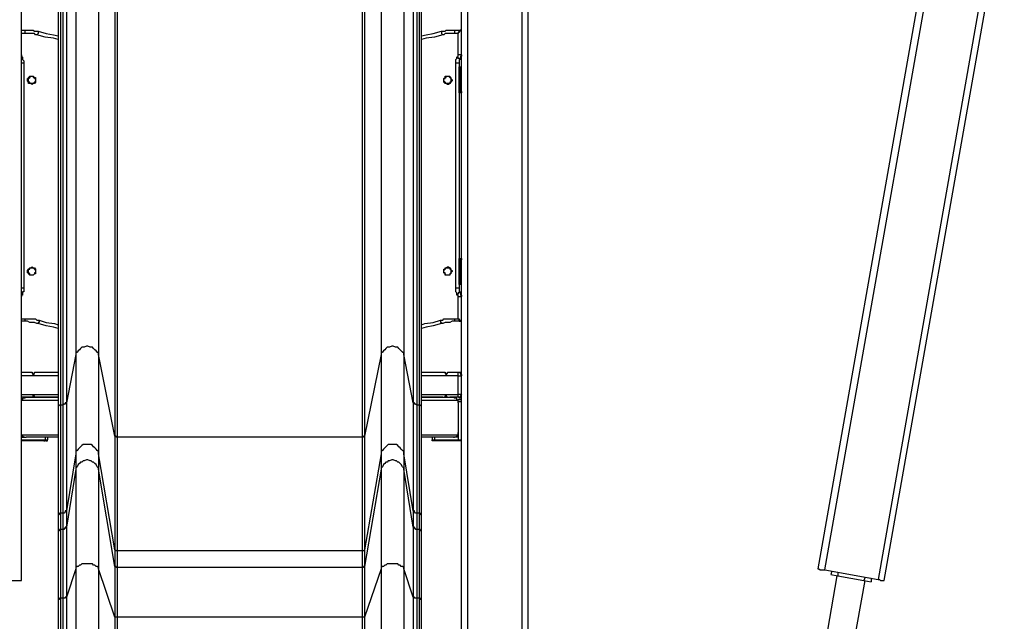
# Model space of a CAD drawing. Units: inches. Extents: x 520 to 638, y 275 to 413.
# Drawn here: x 588 to 603, y 382 to 391 of the extents above; entities that cross this region are included whole.
import ezdxf

# ---------------------------------------------------------------- set-up
doc = ezdxf.new("R2010")
doc.units = ezdxf.units.IN
doc.header["$MEASUREMENT"] = 0
doc.layers.add('Ebene 1', color=7, linetype='Continuous')

msp = doc.modelspace()

# ---------------------------------------------------------------- linework, layer by layer
at = {"layer": 'Ebene 1', "color": 7, "lineweight": 25, "true_color": 0xffffff}
for points in [[(594.792, 381.715), (594.792, 411.383)], [(594.88, 411.295), (594.88, 381.715)], [(595.692, 381.715), (595.692, 410.783)], [(595.78, 410.73), (595.78, 381.715)], [(601.089, 383.09), (605.199, 406.321)], [(604.035, 405.562), (600.102, 383.267)], [(600.207, 383.249), (604.141, 405.509)], [(604.864, 405.051), (601.001, 383.108)], [(588.23, 383.09), (588.23, 404.345)], [(589.042, 396.99), (589.042, 386.459)], [(589.377, 396.99), (589.377, 386.459)], [(593.593, 396.99), (593.593, 386.459)], [(593.928, 396.99), (593.928, 386.459)], [(588.777, 396.214), (588.777, 385.683)], [(588.813, 396.231), (588.813, 385.701)], [(588.848, 396.231), (588.848, 385.701)], [(588.901, 396.267), (588.901, 385.736)], [(594.069, 396.267), (594.069, 385.736)], [(594.122, 396.231), (594.122, 385.701)], [(594.157, 396.231), (594.157, 385.701)], [(594.192, 385.683), (594.192, 396.214)], [(589.624, 395.773), (589.624, 385.242)], [(589.659, 395.755), (589.659, 385.224)], [(593.311, 395.755), (593.311, 385.224)], [(593.346, 395.773), (593.346, 385.242)], [(588.23, 391.292), (588.283, 391.292)], [(588.283, 391.24), (588.23, 391.24)], [(588.283, 391.292), (588.283, 391.292), (588.283, 391.275), (588.283, 391.257), (588.283, 391.24)], [(588.283, 391.292), (588.301, 391.292), (588.319, 391.292), (588.354, 391.292), (588.372, 391.292), (588.407, 391.292), (588.425, 391.275), (588.46, 391.275), (588.477, 391.275)], [(588.46, 391.222), (588.442, 391.222), (588.425, 391.24), (588.389, 391.24), (588.372, 391.24), (588.354, 391.24), (588.319, 391.24), (588.301, 391.24), (588.283, 391.24)], [(588.477, 391.275), (588.477, 391.275), (588.477, 391.257), (588.477, 391.24), (588.46, 391.222)], [(588.777, 391.151), (588.707, 391.169), (588.583, 391.186), (588.46, 391.222)], [(588.477, 391.275), (588.601, 391.24), (588.707, 391.222), (588.777, 391.204)], [(594.192, 391.204), (594.263, 391.222), (594.369, 391.24), (594.492, 391.275)], [(594.51, 391.222), (594.386, 391.186), (594.263, 391.169), (594.192, 391.151)], [(594.492, 391.275), (594.51, 391.275), (594.545, 391.275), (594.563, 391.292), (594.598, 391.292), (594.616, 391.292), (594.651, 391.292), (594.669, 391.292), (594.686, 391.292)], [(594.492, 391.275), (594.492, 391.275), (594.492, 391.257), (594.492, 391.24), (594.51, 391.222)], [(594.686, 391.24), (594.669, 391.24), (594.651, 391.24), (594.616, 391.24), (594.598, 391.24), (594.58, 391.24), (594.545, 391.24), (594.528, 391.222), (594.51, 391.222)], [(594.686, 391.292), (594.774, 391.292)], [(594.686, 391.292), (594.686, 391.292), (594.686, 391.275), (594.686, 391.257), (594.686, 391.24)], [(594.739, 391.24), (594.686, 391.24)], [(594.792, 391.292), (594.792, 391.292), (594.774, 391.292), (594.774, 391.275), (594.757, 391.275), (594.757, 391.257), (594.739, 391.257), (594.739, 391.24)], [(594.774, 391.292), (594.774, 391.292), (594.757, 391.275), (594.739, 391.257), (594.739, 391.24)], [(594.739, 390.922), (594.739, 391.24)], [(594.774, 391.292), (594.774, 391.292), (594.792, 391.292)], [(588.23, 390.922), (588.23, 390.922), (588.23, 390.904), (588.248, 390.887)], [(588.248, 390.887), (588.23, 390.887)], [(588.248, 390.887), (588.248, 390.869), (588.248, 390.851), (588.266, 390.834), (588.266, 390.816), (588.266, 390.799)], [(594.704, 390.799), (594.704, 390.816), (594.704, 390.834), (594.704, 390.851), (594.722, 390.869), (594.722, 390.887)], [(594.722, 390.887), (594.722, 390.887), (594.739, 390.904), (594.739, 390.922)], [(594.774, 390.869), (594.774, 390.869), (594.757, 390.869), (594.739, 390.869), (594.739, 390.887), (594.722, 390.887)], [(594.792, 390.922), (594.792, 390.922), (594.774, 390.922), (594.757, 390.922), (594.739, 390.922)], [(594.792, 390.922), (594.792, 390.922), (594.792, 390.904), (594.774, 390.904), (594.774, 390.887), (594.774, 390.869)], [(588.266, 390.799), (588.248, 390.799), (588.23, 390.799)], [(588.266, 390.799), (588.266, 387.447)], [(594.757, 390.799), (594.757, 390.799), (594.739, 390.799), (594.722, 390.799), (594.704, 390.799)], [(594.704, 387.447), (594.704, 390.799)], [(594.774, 390.869), (594.774, 390.851), (594.757, 390.851), (594.757, 390.834), (594.757, 390.816), (594.757, 390.799)], [(594.757, 390.799), (594.757, 390.728)], [(594.757, 390.745), (594.757, 390.745)], [(594.757, 390.745), (594.774, 390.745)], [(594.757, 390.745), (594.757, 390.728), (594.757, 390.71), (594.757, 390.692)], [(594.757, 390.728), (594.757, 390.728), (594.757, 390.745)], [(594.757, 390.692), (594.757, 390.692), (594.757, 390.71), (594.757, 390.728)], [(594.774, 390.745), (594.774, 390.728), (594.792, 390.728)], [(594.774, 390.692), (594.774, 390.692), (594.774, 390.71), (594.774, 390.728), (594.774, 390.745)], [(588.319, 390.552), (588.319, 390.569), (588.336, 390.569), (588.336, 390.587), (588.354, 390.604), (588.372, 390.604), (588.389, 390.604), (588.407, 390.604), (588.425, 390.587), (588.442, 390.587), (588.442, 390.569), (588.442, 390.552), (588.442, 390.534), (588.442, 390.516), (588.425, 390.498), (588.407, 390.498), (588.389, 390.481), (588.372, 390.498), (588.354, 390.498), (588.336, 390.498), (588.336, 390.516), (588.319, 390.534), (588.319, 390.552)], [(588.442, 390.552), (588.442, 390.534), (588.425, 390.516), (588.407, 390.498), (588.389, 390.498), (588.372, 390.498), (588.354, 390.498), (588.354, 390.516), (588.336, 390.516), (588.336, 390.534), (588.336, 390.552), (588.336, 390.569), (588.354, 390.587), (588.372, 390.604), (588.389, 390.604), (588.407, 390.604), (588.407, 390.587), (588.425, 390.587), (588.425, 390.569), (588.442, 390.569), (588.442, 390.552)], [(594.528, 390.552), (594.528, 390.569), (594.545, 390.569), (594.545, 390.587), (594.563, 390.587), (594.563, 390.604), (594.58, 390.604), (594.598, 390.604), (594.616, 390.587), (594.633, 390.569), (594.633, 390.552), (594.633, 390.534), (594.633, 390.516), (594.616, 390.516), (594.616, 390.498), (594.598, 390.498), (594.58, 390.498), (594.563, 390.498), (594.545, 390.516), (594.528, 390.534), (594.528, 390.552)], [(594.528, 390.552), (594.528, 390.569), (594.545, 390.587), (594.545, 390.604), (594.563, 390.604), (594.58, 390.604), (594.598, 390.604), (594.616, 390.604), (594.616, 390.587), (594.633, 390.587), (594.633, 390.569), (594.651, 390.552), (594.651, 390.534), (594.633, 390.516), (594.616, 390.498), (594.598, 390.481), (594.58, 390.481), (594.563, 390.498), (594.545, 390.498), (594.528, 390.516), (594.528, 390.534), (594.528, 390.552)], [(594.757, 390.41), (594.757, 390.692)], [(594.774, 390.692), (594.757, 390.692)], [(594.757, 390.692), (594.757, 390.41)], [(594.757, 390.692), (594.757, 390.692)], [(594.774, 390.692), (594.774, 390.692), (594.792, 390.692)], [(594.774, 390.41), (594.774, 390.692)], [(594.757, 390.375), (594.757, 390.375), (594.757, 390.393), (594.757, 390.41)], [(594.757, 390.41), (594.757, 390.41)], [(594.757, 390.41), (594.774, 390.41)], [(594.757, 390.41), (594.757, 390.393), (594.757, 390.375), (594.757, 390.358)], [(594.757, 390.358), (594.757, 390.358), (594.757, 390.375)], [(594.757, 390.375), (594.757, 387.87)], [(594.757, 390.358), (594.757, 390.358)], [(594.774, 390.358), (594.757, 390.358)], [(594.792, 390.41), (594.792, 390.41), (594.774, 390.41)], [(594.774, 390.358), (594.774, 390.358), (594.774, 390.375), (594.774, 390.393), (594.774, 390.41)], [(594.792, 390.375), (594.792, 390.358), (594.774, 390.358)], [(594.757, 387.888), (594.757, 387.888)], [(594.757, 387.888), (594.774, 387.888)], [(594.757, 387.888), (594.757, 387.888), (594.757, 387.87), (594.757, 387.853), (594.757, 387.835)], [(594.757, 387.87), (594.757, 387.87), (594.757, 387.888)], [(594.757, 387.835), (594.757, 387.853), (594.757, 387.87)], [(594.774, 387.835), (594.757, 387.835)], [(594.757, 387.835), (594.757, 387.835)], [(594.757, 387.553), (594.757, 387.835)], [(594.757, 387.835), (594.757, 387.553)], [(594.774, 387.888), (594.774, 387.888), (594.792, 387.888), (594.792, 387.87)], [(594.774, 387.835), (594.774, 387.853), (594.774, 387.87), (594.774, 387.888)], [(594.774, 387.553), (594.774, 387.835)], [(594.774, 387.835), (594.774, 387.835), (594.792, 387.835)], [(588.319, 387.694), (588.319, 387.712), (588.336, 387.729), (588.354, 387.747), (588.372, 387.747), (588.389, 387.764), (588.407, 387.747), (588.425, 387.747), (588.442, 387.729), (588.442, 387.712), (588.442, 387.694), (588.442, 387.676), (588.442, 387.659), (588.425, 387.659), (588.407, 387.641), (588.389, 387.641), (588.372, 387.641), (588.354, 387.641), (588.336, 387.659), (588.336, 387.676), (588.319, 387.676), (588.319, 387.694)], [(588.442, 387.694), (588.442, 387.676), (588.425, 387.676), (588.425, 387.659), (588.407, 387.641), (588.389, 387.641), (588.372, 387.641), (588.354, 387.641), (588.354, 387.659), (588.336, 387.676), (588.336, 387.694), (588.336, 387.712), (588.336, 387.729), (588.354, 387.729), (588.354, 387.747), (588.372, 387.747), (588.389, 387.747), (588.407, 387.747), (588.425, 387.729), (588.442, 387.712), (588.442, 387.694)], [(594.528, 387.694), (594.528, 387.712), (594.528, 387.729), (594.545, 387.729), (594.545, 387.747), (594.563, 387.747), (594.58, 387.764), (594.598, 387.764), (594.616, 387.747), (594.633, 387.729), (594.633, 387.712), (594.651, 387.712), (594.651, 387.694), (594.633, 387.676), (594.633, 387.659), (594.616, 387.659), (594.616, 387.641), (594.598, 387.641), (594.58, 387.641), (594.563, 387.641), (594.545, 387.641), (594.545, 387.659), (594.528, 387.676), (594.528, 387.694)], [(594.528, 387.694), (594.528, 387.712), (594.545, 387.729), (594.563, 387.747), (594.58, 387.747), (594.598, 387.747), (594.616, 387.747), (594.616, 387.729), (594.633, 387.729), (594.633, 387.712), (594.633, 387.694), (594.633, 387.676), (594.616, 387.659), (594.616, 387.641), (594.598, 387.641), (594.58, 387.641), (594.563, 387.641), (594.545, 387.659), (594.545, 387.676), (594.528, 387.676), (594.528, 387.694)], [(594.757, 387.553), (594.774, 387.553)], [(594.757, 387.517), (594.757, 387.517), (594.757, 387.535), (594.757, 387.553)], [(594.757, 387.553), (594.757, 387.553), (594.757, 387.535), (594.757, 387.517), (594.757, 387.5)], [(594.757, 387.553), (594.757, 387.553)], [(594.757, 387.5), (594.757, 387.5), (594.757, 387.517)], [(594.757, 387.517), (594.757, 387.447)], [(594.757, 387.5), (594.757, 387.5)], [(594.774, 387.5), (594.757, 387.5)], [(594.792, 387.553), (594.792, 387.553), (594.774, 387.553)], [(594.774, 387.5), (594.774, 387.5), (594.774, 387.517), (594.774, 387.535), (594.774, 387.553)], [(594.792, 387.517), (594.792, 387.517), (594.774, 387.517), (594.774, 387.5)], [(588.266, 387.447), (588.248, 387.447), (588.23, 387.447)], [(588.248, 387.359), (588.23, 387.359)], [(588.248, 387.359), (588.248, 387.359), (588.248, 387.341), (588.23, 387.341), (588.23, 387.323)], [(588.266, 387.447), (588.266, 387.429), (588.266, 387.412), (588.266, 387.394), (588.248, 387.394), (588.248, 387.377), (588.248, 387.359)], [(594.757, 387.447), (594.757, 387.447), (594.739, 387.447), (594.722, 387.447), (594.704, 387.447)], [(594.722, 387.359), (594.722, 387.377), (594.704, 387.394), (594.704, 387.412), (594.704, 387.429), (594.704, 387.447)], [(594.774, 387.377), (594.774, 387.377), (594.757, 387.377), (594.739, 387.377), (594.739, 387.359), (594.722, 387.359)], [(594.739, 387.323), (594.739, 387.323), (594.739, 387.341), (594.722, 387.341), (594.722, 387.359)], [(594.757, 387.447), (594.757, 387.447), (594.757, 387.429), (594.757, 387.412), (594.757, 387.394), (594.774, 387.394), (594.774, 387.377)], [(594.774, 387.377), (594.774, 387.377), (594.774, 387.359), (594.774, 387.341), (594.792, 387.341), (594.792, 387.323)], [(594.739, 387.323), (594.739, 387.323), (594.757, 387.323), (594.774, 387.323), (594.792, 387.323)], [(594.739, 386.988), (594.739, 387.323)], [(588.23, 386.988), (588.283, 386.988)], [(588.283, 386.953), (588.23, 386.953)], [(588.283, 386.988), (588.283, 386.988), (588.283, 386.971), (588.283, 386.953)], [(588.283, 386.988), (588.301, 386.988), (588.336, 386.988), (588.354, 386.988), (588.389, 386.988), (588.407, 386.988), (588.442, 386.988), (588.46, 386.971), (588.495, 386.971)], [(588.477, 386.918), (588.46, 386.918), (588.425, 386.936), (588.407, 386.936), (588.372, 386.936), (588.354, 386.936), (588.319, 386.953), (588.301, 386.953), (588.283, 386.953)], [(588.495, 386.971), (588.495, 386.953), (588.495, 386.936), (588.477, 386.936), (588.477, 386.918)], [(588.777, 386.847), (588.707, 386.865), (588.601, 386.883), (588.477, 386.918)], [(588.495, 386.971), (588.601, 386.936), (588.724, 386.918), (588.777, 386.9)], [(594.192, 386.9), (594.245, 386.918), (594.369, 386.936), (594.475, 386.971)], [(594.492, 386.918), (594.369, 386.883), (594.263, 386.865), (594.192, 386.847)], [(594.475, 386.971), (594.51, 386.971), (594.528, 386.988), (594.563, 386.988), (594.58, 386.988), (594.616, 386.988), (594.633, 386.988), (594.669, 386.988), (594.686, 386.988)], [(594.475, 386.971), (594.475, 386.953), (594.475, 386.936), (594.492, 386.936), (594.492, 386.918)], [(594.686, 386.953), (594.669, 386.953), (594.651, 386.953), (594.616, 386.936), (594.598, 386.936), (594.563, 386.936), (594.545, 386.936), (594.51, 386.918), (594.492, 386.918)], [(594.686, 386.988), (594.686, 386.988), (594.686, 386.971), (594.686, 386.953)], [(594.686, 386.988), (594.739, 386.988)], [(594.774, 386.953), (594.686, 386.953)], [(594.739, 386.988), (594.739, 386.988), (594.757, 386.971), (594.757, 386.953), (594.774, 386.953)], [(594.739, 386.988), (594.739, 386.988), (594.757, 386.988), (594.757, 386.971), (594.774, 386.971), (594.774, 386.953), (594.792, 386.953)], [(594.792, 386.953), (594.792, 386.953), (594.774, 386.953)], [(589.377, 386.459), (589.377, 386.477), (589.359, 386.495), (589.342, 386.512), (589.324, 386.53), (589.306, 386.547), (589.289, 386.565), (589.271, 386.565), (589.254, 386.565), (589.218, 386.583), (589.201, 386.583), (589.165, 386.565), (589.148, 386.565), (589.13, 386.565), (589.112, 386.547), (589.095, 386.53), (589.077, 386.512), (589.059, 386.495), (589.042, 386.477), (589.042, 386.459)], [(593.928, 386.459), (593.928, 386.477), (593.91, 386.495), (593.893, 386.512), (593.875, 386.53), (593.857, 386.547), (593.84, 386.565), (593.822, 386.565), (593.804, 386.565), (593.769, 386.583), (593.752, 386.583), (593.716, 386.565), (593.698, 386.565), (593.681, 386.565), (593.663, 386.547), (593.646, 386.53), (593.628, 386.512), (593.61, 386.495), (593.593, 386.477), (593.593, 386.459)], [(589.042, 386.459), (588.901, 385.736)], [(589.042, 386.459), (589.042, 386.353), (589.042, 386.265), (589.042, 386.177), (589.042, 386.089), (589.042, 386.001), (589.042, 385.912), (589.042, 385.842), (589.042, 385.754), (589.042, 385.683), (589.042, 385.613), (589.042, 385.56), (589.042, 385.489), (589.042, 385.436), (589.042, 385.366), (589.042, 385.313), (589.042, 385.277), (589.042, 385.224), (589.042, 385.189), (589.042, 385.136), (589.042, 385.101), (589.042, 385.083), (589.042, 385.048), (589.042, 385.03), (589.042, 384.995), (589.042, 384.978)], [(589.624, 385.242), (589.377, 386.459)], [(589.377, 386.459), (589.377, 386.353), (589.377, 386.265), (589.377, 386.177), (589.377, 386.089), (589.377, 386.001), (589.377, 385.912), (589.377, 385.842), (589.377, 385.754), (589.377, 385.683), (589.377, 385.613), (589.377, 385.56), (589.377, 385.489), (589.377, 385.436), (589.377, 385.366), (589.377, 385.313), (589.377, 385.277), (589.377, 385.224), (589.377, 385.189), (589.377, 385.136), (589.377, 385.101), (589.377, 385.083), (589.377, 385.048), (589.377, 385.03), (589.377, 384.995), (589.377, 384.978)], [(593.593, 386.459), (593.346, 385.242)], [(593.593, 386.459), (593.593, 386.353), (593.593, 386.265), (593.593, 386.177), (593.593, 386.089), (593.593, 386.001), (593.593, 385.912), (593.593, 385.842), (593.593, 385.754), (593.593, 385.683), (593.593, 385.613), (593.593, 385.56), (593.593, 385.489), (593.593, 385.436), (593.593, 385.366), (593.593, 385.313), (593.593, 385.277), (593.593, 385.224), (593.593, 385.189), (593.593, 385.136), (593.593, 385.101), (593.593, 385.083), (593.593, 385.048), (593.593, 385.03), (593.593, 384.995), (593.593, 384.978)], [(594.069, 385.736), (593.928, 386.459)], [(593.928, 386.459), (593.928, 386.353), (593.928, 386.265), (593.928, 386.177), (593.928, 386.089), (593.928, 386.001), (593.928, 385.912), (593.928, 385.842), (593.928, 385.754), (593.928, 385.683), (593.928, 385.613), (593.928, 385.56), (593.928, 385.489), (593.928, 385.436), (593.928, 385.366), (593.928, 385.313), (593.928, 385.277), (593.928, 385.224), (593.928, 385.189), (593.928, 385.136), (593.928, 385.101), (593.928, 385.083), (593.928, 385.048), (593.928, 385.03), (593.928, 384.995), (593.928, 384.978)], [(588.23, 386.195), (588.354, 386.195)], [(588.354, 386.195), (588.372, 386.195), (588.389, 386.195), (588.389, 386.177), (588.407, 386.177), (588.407, 386.159), (588.407, 386.142)], [(588.407, 386.142), (588.407, 386.159), (588.425, 386.177), (588.425, 386.195), (588.442, 386.195), (588.46, 386.195)], [(588.46, 386.195), (588.777, 386.195)], [(594.192, 386.195), (594.51, 386.195)], [(594.51, 386.195), (594.528, 386.195), (594.545, 386.195), (594.545, 386.177), (594.563, 386.159), (594.563, 386.142)], [(594.563, 386.142), (594.563, 386.159), (594.563, 386.177), (594.58, 386.177), (594.58, 386.195), (594.598, 386.195), (594.616, 386.195)], [(594.616, 386.195), (594.739, 386.195)], [(594.739, 386.195), (594.739, 386.195), (594.757, 386.195), (594.774, 386.195), (594.792, 386.195)], [(594.739, 386.195), (594.739, 386.195), (594.757, 386.195), (594.774, 386.177), (594.774, 386.159), (594.792, 386.159), (594.792, 386.142)], [(594.739, 386.142), (594.739, 386.159), (594.739, 386.177), (594.739, 386.195)], [(588.407, 386.142), (588.23, 386.142)], [(588.777, 386.142), (588.407, 386.142)], [(594.563, 386.142), (594.192, 386.142)], [(594.739, 386.142), (594.563, 386.142)], [(594.739, 386.142), (594.739, 386.142), (594.757, 386.142), (594.774, 386.142), (594.792, 386.142)], [(594.739, 385.86), (594.739, 386.142)], [(588.23, 385.86), (588.407, 385.86)], [(588.354, 385.824), (588.23, 385.824)], [(588.301, 385.824), (588.301, 385.824), (588.283, 385.807), (588.248, 385.807), (588.248, 385.789), (588.23, 385.771)], [(588.777, 385.771), (588.23, 385.771)], [(588.301, 385.824), (588.777, 385.824)], [(588.407, 385.86), (588.407, 385.86), (588.407, 385.842), (588.389, 385.824), (588.372, 385.824), (588.354, 385.824)], [(588.407, 385.86), (588.777, 385.86)], [(588.46, 385.824), (588.46, 385.824), (588.442, 385.824), (588.425, 385.824), (588.425, 385.842), (588.407, 385.842), (588.407, 385.86)], [(588.777, 385.824), (588.46, 385.824)], [(588.901, 385.736), (588.883, 385.736), (588.883, 385.718), (588.866, 385.718), (588.848, 385.701)], [(588.901, 385.736), (588.901, 385.648), (588.901, 385.542), (588.901, 385.436), (588.901, 385.348), (588.901, 385.26), (588.901, 385.172), (588.901, 385.083), (588.901, 385.013), (588.901, 384.925), (588.901, 384.854), (588.901, 384.783), (588.901, 384.713), (588.901, 384.66), (588.901, 384.589), (588.901, 384.537), (588.901, 384.484), (588.901, 384.431), (588.901, 384.378), (588.901, 384.342), (588.901, 384.307), (588.901, 384.272), (588.901, 384.237), (588.901, 384.202), (588.901, 384.184), (588.901, 384.148), (588.901, 384.131)], [(594.122, 385.701), (594.122, 385.701), (594.104, 385.718), (594.087, 385.718), (594.087, 385.736), (594.069, 385.736)], [(594.069, 385.736), (594.069, 385.648), (594.069, 385.542), (594.069, 385.436), (594.069, 385.348), (594.069, 385.26), (594.069, 385.172), (594.069, 385.083), (594.069, 385.013), (594.069, 384.925), (594.069, 384.854), (594.069, 384.783), (594.069, 384.713), (594.069, 384.66), (594.069, 384.589), (594.069, 384.537), (594.069, 384.484), (594.069, 384.431), (594.069, 384.378), (594.069, 384.342), (594.069, 384.307), (594.069, 384.272), (594.069, 384.237), (594.069, 384.202), (594.069, 384.184), (594.069, 384.148), (594.069, 384.131)], [(594.192, 385.86), (594.563, 385.86)], [(594.192, 385.824), (594.669, 385.824)], [(594.51, 385.824), (594.192, 385.824)], [(594.739, 385.771), (594.192, 385.771)], [(594.51, 385.824), (594.528, 385.824), (594.545, 385.824), (594.545, 385.842), (594.563, 385.842), (594.563, 385.86)], [(594.563, 385.86), (594.563, 385.86), (594.563, 385.842), (594.58, 385.824), (594.598, 385.824), (594.616, 385.824)], [(594.563, 385.86), (594.739, 385.86)], [(594.739, 385.824), (594.616, 385.824)], [(594.739, 385.771), (594.722, 385.789), (594.722, 385.807), (594.686, 385.807), (594.669, 385.824)], [(594.792, 385.86), (594.792, 385.86), (594.774, 385.842), (594.774, 385.824), (594.757, 385.824), (594.739, 385.824)], [(594.792, 385.86), (594.792, 385.86), (594.774, 385.86), (594.757, 385.86), (594.739, 385.86)], [(594.739, 385.824), (594.739, 385.824), (594.739, 385.842), (594.739, 385.86)], [(594.792, 385.824), (594.774, 385.824), (594.757, 385.824), (594.739, 385.824)], [(594.792, 385.807), (594.774, 385.807), (594.757, 385.807), (594.757, 385.824), (594.739, 385.824)], [(594.739, 385.754), (594.739, 385.754), (594.739, 385.771), (594.739, 385.789)], [(594.739, 385.789), (594.792, 385.789)], [(594.739, 385.736), (594.739, 385.736), (594.739, 385.754), (594.739, 385.771)], [(594.792, 385.754), (594.739, 385.754)], [(594.739, 385.736), (594.739, 385.295)], [(588.813, 385.701), (588.795, 385.701), (588.777, 385.683)], [(588.777, 385.683), (588.777, 385.577), (588.777, 385.489), (588.777, 385.383), (588.777, 385.295), (588.777, 385.189), (588.777, 385.119), (588.777, 385.03), (588.777, 384.942), (588.777, 384.872), (588.777, 384.783), (588.777, 384.713), (588.777, 384.66), (588.777, 384.589), (588.777, 384.519), (588.777, 384.466), (588.777, 384.413), (588.777, 384.36), (588.777, 384.325), (588.777, 384.272), (588.777, 384.237), (588.777, 384.202), (588.777, 384.166), (588.777, 384.131), (588.777, 384.113), (588.777, 384.078), (588.777, 384.06)], [(588.813, 385.701), (588.813, 385.613), (588.813, 385.507), (588.813, 385.401), (588.813, 385.313), (588.813, 385.224), (588.813, 385.136), (588.813, 385.048), (588.813, 384.978), (588.813, 384.89), (588.813, 384.819), (588.813, 384.748), (588.813, 384.678), (588.813, 384.607), (588.813, 384.554), (588.813, 384.501), (588.813, 384.449), (588.813, 384.395), (588.813, 384.342), (588.813, 384.307), (588.813, 384.254), (588.813, 384.219), (588.813, 384.184), (588.813, 384.166), (588.813, 384.131), (588.813, 384.113), (588.813, 384.096)], [(588.848, 385.701), (588.813, 385.701)], [(588.848, 385.701), (588.848, 385.613), (588.848, 385.507), (588.848, 385.401), (588.848, 385.313), (588.848, 385.224), (588.848, 385.136), (588.848, 385.048), (588.848, 384.978), (588.848, 384.89), (588.848, 384.819), (588.848, 384.748), (588.848, 384.678), (588.848, 384.607), (588.848, 384.554), (588.848, 384.501), (588.848, 384.449), (588.848, 384.395), (588.848, 384.342), (588.848, 384.307), (588.848, 384.254), (588.848, 384.219), (588.848, 384.184), (588.848, 384.166), (588.848, 384.131), (588.848, 384.113), (588.848, 384.096)], [(594.157, 385.701), (594.122, 385.701)], [(594.122, 385.701), (594.122, 385.613), (594.122, 385.507), (594.122, 385.401), (594.122, 385.313), (594.122, 385.224), (594.122, 385.136), (594.122, 385.048), (594.122, 384.978), (594.122, 384.89), (594.122, 384.819), (594.122, 384.748), (594.122, 384.678), (594.122, 384.607), (594.122, 384.554), (594.122, 384.501), (594.122, 384.449), (594.122, 384.395), (594.122, 384.342), (594.122, 384.307), (594.122, 384.254), (594.122, 384.219), (594.122, 384.184), (594.122, 384.166), (594.122, 384.131), (594.122, 384.113), (594.122, 384.096)], [(594.192, 385.683), (594.175, 385.701), (594.157, 385.701)], [(594.157, 385.701), (594.157, 385.613), (594.157, 385.507), (594.157, 385.401), (594.157, 385.313), (594.157, 385.224), (594.157, 385.136), (594.157, 385.048), (594.157, 384.978), (594.157, 384.89), (594.157, 384.819), (594.157, 384.748), (594.157, 384.678), (594.157, 384.607), (594.157, 384.554), (594.157, 384.501), (594.157, 384.449), (594.157, 384.395), (594.157, 384.342), (594.157, 384.307), (594.157, 384.254), (594.157, 384.219), (594.157, 384.184), (594.157, 384.166), (594.157, 384.131), (594.157, 384.113), (594.157, 384.096)], [(594.192, 384.06), (594.192, 384.078), (594.192, 384.113), (594.192, 384.131), (594.192, 384.166), (594.192, 384.202), (594.192, 384.237), (594.192, 384.272), (594.192, 384.325), (594.192, 384.36), (594.192, 384.413), (594.192, 384.466), (594.192, 384.519), (594.192, 384.589), (594.192, 384.66), (594.192, 384.713), (594.192, 384.783), (594.192, 384.872), (594.192, 384.942), (594.192, 385.03), (594.192, 385.119), (594.192, 385.189), (594.192, 385.295), (594.192, 385.383), (594.192, 385.489), (594.192, 385.577), (594.192, 385.683)], [(594.739, 385.295), (594.739, 385.224)], [(594.739, 385.26), (594.739, 385.277), (594.739, 385.295)], [(588.23, 385.26), (588.777, 385.26)], [(588.23, 385.26), (588.248, 385.242), (588.283, 385.224), (588.301, 385.224)], [(588.23, 385.224), (588.301, 385.224)], [(588.23, 385.189), (588.583, 385.189)], [(588.566, 385.172), (588.23, 385.172)], [(588.777, 385.224), (588.301, 385.224)], [(588.566, 385.172), (588.583, 385.172), (588.583, 385.189)], [(588.601, 385.172), (588.601, 385.172), (588.583, 385.172), (588.566, 385.172)], [(588.583, 385.224), (588.583, 385.189)], [(588.583, 385.189), (588.601, 385.189), (588.619, 385.189)], [(588.601, 385.172), (588.601, 385.172), (588.619, 385.172), (588.619, 385.189)], [(588.619, 385.224), (588.619, 385.189)], [(589.659, 385.224), (589.642, 385.224), (589.642, 385.242), (589.624, 385.242)], [(589.624, 385.242), (589.624, 385.136), (589.624, 385.03), (589.624, 384.942), (589.624, 384.836), (589.624, 384.748), (589.624, 384.66), (589.624, 384.572), (589.624, 384.484), (589.624, 384.413), (589.624, 384.325), (589.624, 384.254), (589.624, 384.184), (589.624, 384.131), (589.624, 384.06), (589.624, 383.99), (589.624, 383.937), (589.624, 383.884), (589.624, 383.831), (589.624, 383.796), (589.624, 383.743), (589.624, 383.708), (589.624, 383.672), (589.624, 383.637), (589.624, 383.602), (589.624, 383.584), (589.624, 383.567), (589.624, 383.549)], [(593.311, 385.224), (589.659, 385.224)], [(589.659, 385.224), (589.659, 385.119), (589.659, 385.03), (589.659, 384.925), (589.659, 384.819), (589.659, 384.731), (589.659, 384.642), (589.659, 384.554), (589.659, 384.484), (589.659, 384.395), (589.659, 384.325), (589.659, 384.237), (589.659, 384.166), (589.659, 384.113), (589.659, 384.043), (589.659, 383.99), (589.659, 383.919), (589.659, 383.866), (589.659, 383.813), (589.659, 383.778), (589.659, 383.725), (589.659, 383.69), (589.659, 383.655), (589.659, 383.619), (589.659, 383.602), (589.659, 383.567), (589.659, 383.549), (589.659, 383.531)], [(593.346, 385.242), (593.328, 385.242), (593.328, 385.224), (593.311, 385.224)], [(593.311, 385.224), (593.311, 385.119), (593.311, 385.03), (593.311, 384.925), (593.311, 384.819), (593.311, 384.731), (593.311, 384.642), (593.311, 384.554), (593.311, 384.484), (593.311, 384.395), (593.311, 384.325), (593.311, 384.237), (593.311, 384.166), (593.311, 384.113), (593.311, 384.043), (593.311, 383.99), (593.311, 383.919), (593.311, 383.866), (593.311, 383.813), (593.311, 383.778), (593.311, 383.725), (593.311, 383.69), (593.311, 383.655), (593.311, 383.619), (593.311, 383.602), (593.311, 383.567), (593.311, 383.549), (593.311, 383.531)], [(593.346, 385.242), (593.346, 385.136), (593.346, 385.03), (593.346, 384.942), (593.346, 384.836), (593.346, 384.748), (593.346, 384.66), (593.346, 384.572), (593.346, 384.484), (593.346, 384.413), (593.346, 384.325), (593.346, 384.254), (593.346, 384.184), (593.346, 384.131), (593.346, 384.06), (593.346, 383.99), (593.346, 383.937), (593.346, 383.884), (593.346, 383.831), (593.346, 383.796), (593.346, 383.743), (593.346, 383.708), (593.346, 383.672), (593.346, 383.637), (593.346, 383.602), (593.346, 383.584), (593.346, 383.567), (593.346, 383.549)], [(594.192, 385.26), (594.739, 385.26)], [(594.669, 385.224), (594.192, 385.224)], [(594.351, 385.224), (594.351, 385.189)], [(594.351, 385.189), (594.351, 385.189), (594.369, 385.189), (594.386, 385.189)], [(594.369, 385.172), (594.369, 385.172), (594.351, 385.172), (594.351, 385.189)], [(594.404, 385.172), (594.386, 385.172), (594.369, 385.172)], [(594.386, 385.224), (594.386, 385.189)], [(594.404, 385.172), (594.386, 385.172), (594.386, 385.189)], [(594.386, 385.189), (594.739, 385.189)], [(594.757, 385.172), (594.404, 385.172)], [(594.669, 385.224), (594.669, 385.224), (594.686, 385.224), (594.722, 385.242), (594.739, 385.26)], [(594.739, 385.224), (594.669, 385.224)], [(594.739, 385.224), (594.739, 385.189)], [(594.739, 385.224), (594.739, 385.224)], [(594.739, 385.189), (594.792, 385.189)], [(594.757, 385.172), (594.757, 385.172), (594.739, 385.172), (594.739, 385.189)], [(594.792, 385.172), (594.757, 385.172)], [(589.377, 384.978), (589.377, 385.013), (589.359, 385.03), (589.342, 385.048), (589.324, 385.066), (589.306, 385.083), (589.289, 385.101), (589.271, 385.119), (589.254, 385.119), (589.218, 385.119), (589.201, 385.119), (589.165, 385.119), (589.148, 385.119), (589.13, 385.101), (589.112, 385.083), (589.095, 385.066), (589.077, 385.048), (589.059, 385.03), (589.042, 385.013), (589.042, 384.978)], [(593.928, 384.978), (593.928, 385.013), (593.91, 385.03), (593.893, 385.048), (593.875, 385.066), (593.857, 385.083), (593.84, 385.101), (593.822, 385.119), (593.804, 385.119), (593.769, 385.119), (593.752, 385.119), (593.716, 385.119), (593.698, 385.119), (593.681, 385.101), (593.663, 385.083), (593.646, 385.066), (593.628, 385.048), (593.61, 385.03), (593.593, 385.013), (593.593, 384.978)], [(589.042, 384.978), (588.901, 384.131)], [(589.042, 384.978), (589.042, 384.748)], [(589.377, 384.748), (589.377, 384.766), (589.359, 384.783), (589.342, 384.819), (589.324, 384.836), (589.306, 384.854), (589.289, 384.854), (589.271, 384.872), (589.254, 384.872), (589.218, 384.89), (589.201, 384.89), (589.165, 384.872), (589.148, 384.872), (589.13, 384.854), (589.112, 384.854), (589.095, 384.836), (589.077, 384.819), (589.059, 384.783), (589.042, 384.766), (589.042, 384.748)], [(589.624, 383.549), (589.377, 384.978)], [(589.377, 384.978), (589.377, 384.748)], [(593.593, 384.978), (593.346, 383.549)], [(593.593, 384.978), (593.593, 384.748)], [(593.928, 384.748), (593.928, 384.766), (593.91, 384.783), (593.893, 384.819), (593.875, 384.836), (593.857, 384.854), (593.84, 384.854), (593.822, 384.872), (593.804, 384.872), (593.769, 384.89), (593.752, 384.89), (593.716, 384.872), (593.698, 384.872), (593.681, 384.854), (593.663, 384.854), (593.646, 384.836), (593.628, 384.819), (593.61, 384.783), (593.593, 384.766), (593.593, 384.748)], [(594.069, 384.131), (593.928, 384.978)], [(593.928, 384.978), (593.928, 384.748)], [(589.042, 384.748), (588.901, 383.884)], [(589.042, 384.748), (589.042, 384.731), (589.042, 384.713), (589.042, 384.695), (589.042, 384.678), (589.042, 384.642), (589.042, 384.625), (589.042, 384.589), (589.042, 384.554), (589.042, 384.519), (589.042, 384.466), (589.042, 384.413), (589.042, 384.378), (589.042, 384.325), (589.042, 384.254), (589.042, 384.202), (589.042, 384.131), (589.042, 384.078), (589.042, 384.008), (589.042, 383.937), (589.042, 383.866), (589.042, 383.778), (589.042, 383.708), (589.042, 383.619), (589.042, 383.531), (589.042, 383.443), (589.042, 383.355), (589.042, 383.267)], [(589.624, 383.302), (589.377, 384.748)], [(589.377, 384.748), (589.377, 384.731), (589.377, 384.713), (589.377, 384.695), (589.377, 384.678), (589.377, 384.642), (589.377, 384.625), (589.377, 384.589), (589.377, 384.554), (589.377, 384.519), (589.377, 384.466), (589.377, 384.413), (589.377, 384.378), (589.377, 384.325), (589.377, 384.254), (589.377, 384.202), (589.377, 384.131), (589.377, 384.078), (589.377, 384.008), (589.377, 383.937), (589.377, 383.866), (589.377, 383.778), (589.377, 383.708), (589.377, 383.619), (589.377, 383.531), (589.377, 383.443), (589.377, 383.355), (589.377, 383.267)], [(593.593, 384.748), (593.346, 383.302)], [(593.593, 384.748), (593.593, 384.731), (593.593, 384.713), (593.593, 384.695), (593.593, 384.678), (593.593, 384.642), (593.593, 384.625), (593.593, 384.589), (593.593, 384.554), (593.593, 384.519), (593.593, 384.466), (593.593, 384.413), (593.593, 384.378), (593.593, 384.325), (593.593, 384.254), (593.593, 384.202), (593.593, 384.131), (593.593, 384.078), (593.593, 384.008), (593.593, 383.937), (593.593, 383.866), (593.593, 383.778), (593.593, 383.708), (593.593, 383.619), (593.593, 383.531), (593.593, 383.443), (593.593, 383.355), (593.593, 383.267)], [(594.069, 383.884), (593.928, 384.748)], [(593.928, 384.748), (593.928, 384.731), (593.928, 384.713), (593.928, 384.695), (593.928, 384.678), (593.928, 384.642), (593.928, 384.625), (593.928, 384.589), (593.928, 384.554), (593.928, 384.519), (593.928, 384.466), (593.928, 384.413), (593.928, 384.378), (593.928, 384.325), (593.928, 384.254), (593.928, 384.202), (593.928, 384.131), (593.928, 384.078), (593.928, 384.008), (593.928, 383.937), (593.928, 383.866), (593.928, 383.778), (593.928, 383.708), (593.928, 383.619), (593.928, 383.531), (593.928, 383.443), (593.928, 383.355), (593.928, 383.267)], [(588.901, 384.131), (588.883, 384.131), (588.883, 384.113), (588.866, 384.096), (588.848, 384.096)], [(588.901, 384.131), (588.901, 383.884)], [(594.122, 384.096), (594.122, 384.096), (594.104, 384.096), (594.087, 384.113), (594.087, 384.131), (594.069, 384.131)], [(594.069, 384.131), (594.069, 383.884)], [(588.813, 384.096), (588.795, 384.096), (588.795, 384.078), (588.777, 384.06)], [(588.777, 384.06), (588.777, 383.831)], [(588.813, 384.096), (588.813, 383.849)], [(588.848, 384.096), (588.813, 384.096)], [(588.848, 384.096), (588.848, 383.849)], [(594.157, 384.096), (594.122, 384.096)], [(594.122, 384.096), (594.122, 383.849)], [(594.192, 384.06), (594.175, 384.078), (594.175, 384.096), (594.157, 384.096)], [(594.157, 384.096), (594.157, 383.849)], [(594.192, 383.831), (594.192, 384.06)], [(588.813, 383.849), (588.795, 383.849), (588.795, 383.831), (588.777, 383.831)], [(588.777, 383.831), (588.777, 383.813), (588.777, 383.796), (588.777, 383.778), (588.777, 383.761), (588.777, 383.743), (588.777, 383.725), (588.777, 383.69), (588.777, 383.655), (588.777, 383.619), (588.777, 383.584), (588.777, 383.531), (588.777, 383.496), (588.777, 383.443), (588.777, 383.39), (588.777, 383.337), (588.777, 383.284), (588.777, 383.214), (588.777, 383.161), (588.777, 383.09), (588.777, 383.02), (588.777, 382.949), (588.777, 382.879), (588.777, 382.808)], [(588.848, 383.849), (588.813, 383.849)], [(588.813, 383.849), (588.813, 383.849), (588.813, 383.831), (588.813, 383.813), (588.813, 383.796), (588.813, 383.761), (588.813, 383.743), (588.813, 383.708), (588.813, 383.672), (588.813, 383.637), (588.813, 383.602), (588.813, 383.567), (588.813, 383.514), (588.813, 383.46), (588.813, 383.408), (588.813, 383.355), (588.813, 383.302), (588.813, 383.231), (588.813, 383.178), (588.813, 383.108), (588.813, 383.037), (588.813, 382.967), (588.813, 382.896), (588.813, 382.826)], [(588.901, 383.884), (588.883, 383.884), (588.883, 383.866), (588.866, 383.866), (588.866, 383.849), (588.848, 383.849)], [(588.848, 383.849), (588.848, 383.849), (588.848, 383.831), (588.848, 383.813), (588.848, 383.796), (588.848, 383.761), (588.848, 383.743), (588.848, 383.708), (588.848, 383.672), (588.848, 383.637), (588.848, 383.602), (588.848, 383.567), (588.848, 383.514), (588.848, 383.46), (588.848, 383.408), (588.848, 383.355), (588.848, 383.302), (588.848, 383.231), (588.848, 383.178), (588.848, 383.108), (588.848, 383.037), (588.848, 382.967), (588.848, 382.896), (588.848, 382.826)], [(588.901, 383.884), (588.901, 383.884), (588.901, 383.866), (588.901, 383.849), (588.901, 383.831), (588.901, 383.813), (588.901, 383.778), (588.901, 383.743), (588.901, 383.708), (588.901, 383.672), (588.901, 383.637), (588.901, 383.602), (588.901, 383.549), (588.901, 383.496), (588.901, 383.443), (588.901, 383.39), (588.901, 383.32), (588.901, 383.267), (588.901, 383.196), (588.901, 383.126), (588.901, 383.073), (588.901, 383.002), (588.901, 382.914), (588.901, 382.843)], [(594.122, 383.849), (594.122, 383.849), (594.104, 383.849), (594.104, 383.866), (594.087, 383.866), (594.087, 383.884), (594.069, 383.884)], [(594.069, 383.884), (594.069, 383.884), (594.069, 383.866), (594.069, 383.849), (594.069, 383.831), (594.069, 383.813), (594.069, 383.778), (594.069, 383.743), (594.069, 383.708), (594.069, 383.672), (594.069, 383.637), (594.069, 383.602), (594.069, 383.549), (594.069, 383.496), (594.069, 383.443), (594.069, 383.39), (594.069, 383.32), (594.069, 383.267), (594.069, 383.196), (594.069, 383.126), (594.069, 383.073), (594.069, 383.002), (594.069, 382.914), (594.069, 382.843)], [(594.157, 383.849), (594.122, 383.849)], [(594.122, 383.849), (594.122, 383.849), (594.122, 383.831), (594.122, 383.813), (594.122, 383.796), (594.122, 383.761), (594.122, 383.743), (594.122, 383.708), (594.122, 383.672), (594.122, 383.637), (594.122, 383.602), (594.122, 383.567), (594.122, 383.514), (594.122, 383.46), (594.122, 383.408), (594.122, 383.355), (594.122, 383.302), (594.122, 383.231), (594.122, 383.178), (594.122, 383.108), (594.122, 383.037), (594.122, 382.967), (594.122, 382.896), (594.122, 382.826)], [(594.192, 383.831), (594.175, 383.831), (594.175, 383.849), (594.157, 383.849)], [(594.157, 383.849), (594.157, 383.849), (594.157, 383.831), (594.157, 383.813), (594.157, 383.796), (594.157, 383.761), (594.157, 383.743), (594.157, 383.708), (594.157, 383.672), (594.157, 383.637), (594.157, 383.602), (594.157, 383.567), (594.157, 383.514), (594.157, 383.46), (594.157, 383.408), (594.157, 383.355), (594.157, 383.302), (594.157, 383.231), (594.157, 383.178), (594.157, 383.108), (594.157, 383.037), (594.157, 382.967), (594.157, 382.896), (594.157, 382.826)], [(594.192, 382.808), (594.192, 382.879), (594.192, 382.949), (594.192, 383.02), (594.192, 383.09), (594.192, 383.161), (594.192, 383.214), (594.192, 383.284), (594.192, 383.337), (594.192, 383.39), (594.192, 383.443), (594.192, 383.496), (594.192, 383.531), (594.192, 383.584), (594.192, 383.619), (594.192, 383.655), (594.192, 383.69), (594.192, 383.725), (594.192, 383.743), (594.192, 383.761), (594.192, 383.778), (594.192, 383.796), (594.192, 383.813), (594.192, 383.831)], [(589.659, 383.531), (589.642, 383.531), (589.624, 383.549)], [(589.624, 383.549), (589.624, 383.302)], [(593.346, 383.549), (593.328, 383.531), (593.311, 383.531)], [(593.346, 383.549), (593.346, 383.302)], [(593.311, 383.531), (589.659, 383.531)], [(589.659, 383.531), (589.659, 383.284)], [(593.311, 383.531), (593.311, 383.284)], [(589.042, 383.267), (588.901, 382.843)], [(589.377, 383.267), (589.377, 383.284), (589.359, 383.302), (589.342, 383.302), (589.324, 383.32), (589.306, 383.32), (589.289, 383.337), (589.271, 383.337), (589.254, 383.337), (589.218, 383.337), (589.201, 383.337), (589.165, 383.337), (589.148, 383.337), (589.13, 383.337), (589.112, 383.32), (589.095, 383.32), (589.077, 383.302), (589.059, 383.302), (589.042, 383.284), (589.042, 383.267)], [(589.042, 383.267), (589.042, 381.715)], [(589.377, 383.267), (589.377, 381.715)], [(589.624, 382.543), (589.377, 383.267)], [(589.659, 383.284), (589.642, 383.284), (589.642, 383.302), (589.624, 383.302)], [(589.624, 383.302), (589.624, 383.284), (589.624, 383.267), (589.624, 383.249), (589.624, 383.214), (589.624, 383.196), (589.624, 383.161), (589.624, 383.126), (589.624, 383.09), (589.624, 383.055), (589.624, 383.002), (589.624, 382.949), (589.624, 382.896), (589.624, 382.843), (589.624, 382.79), (589.624, 382.737), (589.624, 382.685), (589.624, 382.614), (589.624, 382.543)], [(593.311, 383.284), (589.659, 383.284)], [(589.659, 383.284), (589.659, 383.267), (589.659, 383.249), (589.659, 383.231), (589.659, 383.196), (589.659, 383.178), (589.659, 383.143), (589.659, 383.108), (589.659, 383.073), (589.659, 383.037), (589.659, 382.984), (589.659, 382.949), (589.659, 382.896), (589.659, 382.843), (589.659, 382.79), (589.659, 382.72), (589.659, 382.667), (589.659, 382.596), (589.659, 382.543)], [(593.346, 383.302), (593.328, 383.302), (593.328, 383.284), (593.311, 383.284)], [(593.311, 383.284), (593.311, 383.267), (593.311, 383.249), (593.311, 383.231), (593.311, 383.196), (593.311, 383.178), (593.311, 383.143), (593.311, 383.108), (593.311, 383.073), (593.311, 383.037), (593.311, 382.984), (593.311, 382.949), (593.311, 382.896), (593.311, 382.843), (593.311, 382.79), (593.311, 382.72), (593.311, 382.667), (593.311, 382.596), (593.311, 382.543)], [(593.346, 383.302), (593.346, 383.284), (593.346, 383.267), (593.346, 383.249), (593.346, 383.214), (593.346, 383.196), (593.346, 383.161), (593.346, 383.126), (593.346, 383.09), (593.346, 383.055), (593.346, 383.002), (593.346, 382.949), (593.346, 382.896), (593.346, 382.843), (593.346, 382.79), (593.346, 382.737), (593.346, 382.685), (593.346, 382.614), (593.346, 382.543)], [(593.593, 383.267), (593.346, 382.543)], [(593.928, 383.267), (593.928, 383.284), (593.91, 383.302), (593.893, 383.302), (593.875, 383.32), (593.857, 383.32), (593.84, 383.337), (593.822, 383.337), (593.804, 383.337), (593.769, 383.337), (593.752, 383.337), (593.716, 383.337), (593.698, 383.337), (593.681, 383.337), (593.663, 383.32), (593.646, 383.32), (593.628, 383.302), (593.61, 383.302), (593.593, 383.284), (593.593, 383.267)], [(593.593, 383.267), (593.593, 381.715)], [(593.928, 383.267), (593.928, 381.715)], [(594.069, 382.843), (593.928, 383.267)], [(600.102, 383.267), (600.119, 383.267), (600.137, 383.249), (600.154, 383.249), (600.172, 383.249), (600.19, 383.249), (600.207, 383.249)], [(600.207, 383.249), (601.001, 383.108)], [(600.384, 383.161), (600.137, 381.715)], [(600.313, 383.231), (600.295, 383.178)], [(600.295, 383.178), (600.401, 383.161)], [(600.313, 383.231), (600.401, 383.214)], [(600.401, 383.214), (600.807, 383.143)], [(600.401, 383.214), (600.401, 383.161)], [(600.401, 383.214), (600.401, 383.214)], [(600.401, 383.161), (600.79, 383.09)], [(600.807, 383.143), (600.79, 383.09)], [(600.807, 383.143), (600.895, 383.126)], [(600.807, 383.143), (600.807, 383.143)], [(600.895, 383.126), (600.895, 383.073)], [(601.001, 383.108), (601.019, 383.108), (601.036, 383.09), (601.054, 383.09), (601.072, 383.09), (601.089, 383.09)], [(587.737, 383.09), (588.23, 383.09)], [(600.56, 381.715), (600.807, 383.09)], [(600.79, 383.09), (600.895, 383.073)], [(588.813, 382.826), (588.795, 382.826), (588.795, 382.808), (588.777, 382.808)], [(588.777, 382.808), (588.777, 381.715)], [(588.813, 382.826), (588.813, 381.715)], [(588.848, 382.826), (588.813, 382.826)], [(588.901, 382.843), (588.883, 382.843), (588.883, 382.826), (588.866, 382.826), (588.848, 382.826)], [(588.848, 382.826), (588.848, 381.715)], [(588.901, 382.843), (588.901, 381.715)], [(594.069, 382.843), (594.069, 381.715)], [(594.122, 382.826), (594.122, 382.826), (594.104, 382.826), (594.087, 382.826), (594.087, 382.843), (594.069, 382.843)], [(594.122, 382.826), (594.122, 381.715)], [(594.157, 382.826), (594.122, 382.826)], [(594.192, 382.808), (594.175, 382.808), (594.175, 382.826), (594.157, 382.826)], [(594.157, 382.826), (594.157, 381.715)], [(594.192, 381.715), (594.192, 382.808)], [(589.624, 382.543), (589.624, 381.715)], [(589.659, 382.543), (589.642, 382.543), (589.624, 382.543)], [(589.659, 382.543), (589.659, 381.715)], [(593.311, 382.543), (589.659, 382.543)], [(593.311, 382.543), (593.311, 381.715)], [(593.346, 382.543), (593.328, 382.543), (593.311, 382.543)], [(593.346, 382.543), (593.346, 381.715)]]:
    msp.add_lwpolyline(points, dxfattribs=at)

doc.saveas('drawing.dxf')
